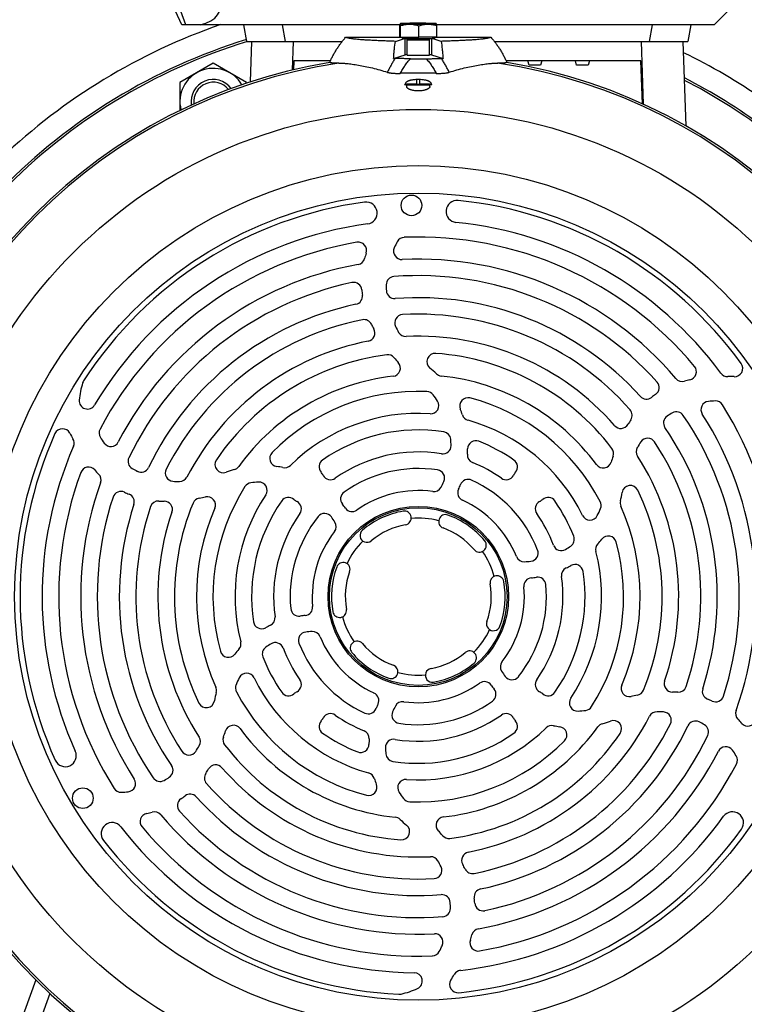
# Model space of a CAD drawing. Units: millimetres. Extents: x -3630 to 2676, y -1243 to 1634.
# Drawn here: x 2202 to 2463, y 68 to 423 of the extents above; entities that cross this region are included whole.
import ezdxf

# ---------------------------------------------------------------- set-up
doc = ezdxf.new("R2010")
doc.units = ezdxf.units.MM
doc.header["$LTSCALE"] = 19.36
doc.layers.get('0').update_dxf_attribs({"linetype": 'CONTINUOUS'})

msp = doc.modelspace()

# ---------------------------------------------------------------- linework, layer by layer
at = {"color": 7, "linetype": 'CONTINUOUS'}
for p, q in [((2260.64, 421.02), (2254.03, 435.2)), ((2452.31, 421.02), (2462.31, 431.02)), ((2339.16, 421.02), (2260.64, 421.02)), ((2283.99, 415.02), (2282.93, 421.02)), ((2339.14, 416.79), (2339.14, 420.91)), ((2339.27, 421.4), (2339.25, 421.39)), ((2339.39, 416.59), (2339.39, 420.71)), ((2346, 416.5), (2346, 420.62)), ((2452.31, 421.02), (2352.34, 421.02)), ((2352.38, 416.6), (2352.38, 420.72)), ((2443.93, 421.02), (2442.87, 415.02)), ((2283.99, 415.02), (2318.35, 415.02)), ((2285.73, 415.02), (2285.22, 400.43)), ((2319.58, 416.51), (2339.96, 416.51)), ((2337.52, 415.05), (2340.77, 416.02)), ((2339.39, 416.59), (2339.14, 416.79)), ((2339.39, 416.59), (2346, 416.5)), ((2339.96, 416.58), (2339.96, 416.1)), ((2341.76, 410.14), (2341.76, 415.7)), ((2352.38, 416.6), (2346, 416.5)), ((2349.76, 410.14), (2349.76, 415.7)), ((2354, 415.05), (2350.75, 416.02)), ((2351.56, 416.59), (2351.56, 416.1)), ((2351.56, 416.51), (2371.94, 416.51)), ((2373.17, 415.02), (2442.87, 415.02)), ((2442.2, 384.55), (2441.13, 415.02)), ((2300.93, 408.02), (2300.82, 404.81)), ((2314.11, 408.02), (2300.93, 408.02)), ((2336.86, 408.9), (2341.06, 410.15)), ((2337.37, 408.88), (2336.86, 408.9)), ((2342.92, 408.81), (2348.6, 408.81)), ((2350.46, 410.15), (2354.66, 408.9)), ((2354.66, 408.9), (2354.15, 408.88)), ((2425.93, 408.02), (2377.41, 408.02)), ((2385.68, 406.42), (2385.25, 408.02)), ((2390.25, 408.02), (2389.82, 406.42)), ((2402.8, 406.42), (2402.38, 408.02)), ((2407.38, 408.02), (2406.95, 406.42)), ((2426.47, 392.58), (2425.93, 408.02)), ((2271.9, 407.18), (2259.9, 400.26)), ((2283.9, 400.26), (2271.9, 407.18)), ((2389.82, 406.42), (2385.68, 406.42)), ((2406.95, 406.42), (2402.8, 406.42)), ((2259.9, 400.26), (2259.9, 390.15)), ((2283.9, 399.99), (2283.9, 400.26)), ((2341.18, 399.55), (2341.01, 399.52)), ((2341.61, 399.46), (2341.67, 399.52)), ((2341.61, 398.78), (2341.61, 399.46)), ((2345.29, 399.64), (2346.23, 399.64)), ((2349.85, 399.52), (2349.91, 399.46)), ((2349.91, 398.78), (2349.91, 399.46)), ((2350.34, 399.55), (2350.51, 399.52)), ((2213.1, 72.04), (2203.26, 45.02))]:
    msp.add_line(p, q, dxfattribs=at)
at = {"color": 9, "linetype": 'CONTINUOUS'}
for p, q in [((2262.01, 421.02), (2256.52, 436.11)), ((2296.72, 421.02), (2297.78, 415.02)), ((2429.09, 415.02), (2430.14, 421.02)), ((2300.74, 415.02), (2300.38, 404.71)), ((2341.06, 410.15), (2341.06, 416.01)), ((2350.46, 416.01), (2350.46, 410.15)), ((2426.92, 392.37), (2426.13, 415.02)), ((2345.29, 399.64), (2345.29, 401.27)), ((2346.23, 401.27), (2346.23, 399.64)), ((2341.61, 399.33), (2340.84, 399.33)), ((2341.01, 399.52), (2341.67, 399.52)), ((2341.18, 400.04), (2341.18, 399.55)), ((2349.85, 399.52), (2350.51, 399.52)), ((2350.68, 399.33), (2349.91, 399.33)), ((2350.34, 399.55), (2350.34, 400.04)), ((2207.97, 76.97), (2200.62, 56.76))]:
    msp.add_line(p, q, dxfattribs=at)
for radius in [175.5, 155.3, 145.4]:
    msp.add_circle((2345.76, 215.02), radius, dxfattribs=at)
at = {"color": 7, "linetype": 'CONTINUOUS'}
for centre, radius in [((2343.3, 355.96), 3.72), ((2345.76, 215.02), 32.51), ((2345.76, 215.02), 31.99), ((2224.93, 142.41), 3.72)]:
    msp.add_circle(centre, radius, dxfattribs=at)
for centre, radius, start, end in [((2309.76, 299.02), 291, 0, 72.7025), ((2345.76, 215.02), 210, 107.14, 135.5803), ((2345.76, 215.02), 209.24, 107.0856, 135.788), ((2349.62, 441.72), 25.73, 272.5246, 272.7997), ((2345.76, 215.02), 195.04, 99.415, 170.585), ((2271.9, 393.33), 12, 30.5453, 194.4532), ((2345.76, 215.02), 195.04, 9.415, 80.585), ((2271.9, 393.33), 8, 36.152, 188.8455), ((2345.76, 215.02), 188.63, 88.0294, 91.9706), ((2345.76, 215.02), 186.25, 89.8547, 90.1453), ((2345.76, 215.02), 210, 44.4197, 62.8468), ((2345.76, 215.02), 209.24, 44.212, 62.7299), ((2271.9, 393.33), 7, 38.4821, 186.5161), ((2385.58, 378.08), 49.53, 153.6863, 154.6003), ((2305.31, 377.78), 50.23, 25.4061, 26.3073), ((2345.76, 215.02), 143.43, 97.7453, 147.1965), ((2326.97, 353.2), 3.97, 277.7453, 97.7453), ((2359.72, 353.77), 3.97, 84.2547, 264.2547), ((2345.76, 215.02), 143.43, 35.8301, 84.2547), ((2345.76, 215.02), 135.49, 97.7453, 149.3659), ((2345.76, 215.02), 135.49, 36.4452, 84.2547), ((2340.81, 341.47), 2.98, 92.2393, 151.9128), ((2345.76, 215.02), 129.53, 39.8165, 92.2393), ((2345.76, 215.02), 129.53, 99.8165, 152.2393), ((2324.18, 339.72), 2.98, 341.764, 99.8165), ((2339.83, 339.44), 2.98, 156.1187, 272.7305), ((2367.96, 326.99), 33.75, 151.9128, 156.1187), ((2359.06, 328.23), 33.75, 161.764, 165.2266), ((2345.76, 215.02), 121.59, 100.269, 152.7305), ((2323.55, 337.59), 2.98, 280.269, 345.2266), ((2345.76, 215.02), 121.59, 40.269, 92.7305), ((2337.19, 327.35), 2.98, 94.361, 179.3272), ((2345.76, 215.02), 115.63, 41.9358, 94.361), ((2345.76, 215.02), 115.63, 101.9358, 154.361), ((2322.46, 325.24), 2.98, 4.6641, 101.9358), ((2367.96, 326.99), 33.75, 179.3272, 183.0302), ((2322.68, 323.26), 2.98, 282.0387, 7.7773), ((2359.06, 328.23), 33.75, 184.6641, 187.7773), ((2337.23, 325.36), 2.98, 183.0302, 274.4181), ((2345.76, 215.02), 107.69, 102.0387, 154.4181), ((2345.76, 215.02), 107.69, 42.0387, 94.4181), ((2340.24, 313.63), 2.98, 93.2015, 205.7395), ((2345.76, 215.02), 101.74, 41.42, 93.2015), ((2345.76, 215.02), 101.74, 101.42, 153.2015), ((2326.2, 311.82), 2.98, 26.5266, 101.42), ((2359.06, 328.23), 33.75, 206.5266, 209.7639), ((2367.96, 326.99), 33.75, 205.7395, 209.8138), ((2327.18, 309.99), 2.98, 281.0665, 29.7639), ((2341.26, 311.69), 2.98, 209.8138, 272.6628), ((2345.76, 215.02), 93.8, 41.0665, 92.6628), ((2345.76, 215.02), 93.8, 101.0665, 152.6628), ((2345.76, 215.02), 87.84, 97.4388, 145.8861), ((2334.77, 299.17), 2.98, 40.2974, 97.4388), ((2351.85, 299.66), 2.98, 85.8861, 230.9007), ((2345.76, 215.02), 87.84, 37.4388, 85.8861), ((2336.36, 297.36), 2.98, 276.5146, 42.2088), ((2389.7, 345.74), 69.04, 220.2974, 222.2088), ((2442.97, 296.05), 2.98, 281.764, 39.8165), ((2459.63, 297.23), 2.98, 267.1728, 35.8301), ((2345.76, 215.02), 79.9, 96.5146, 144.0521), ((2326.81, 268.85), 36.73, 46.0812, 50.9007), ((2354.35, 297.45), 2.98, 226.0812, 264.0521), ((2345.76, 215.02), 79.9, 36.5146, 84.0521), ((2457.14, 297.27), 2.98, 216.4452, 271.0527), ((2254.29, 283.01), 30.77, 163.0588, 174.7076), ((2227.71, 291.11), 2.98, 147.1965, 163.0588), ((2429.56, 290.31), 2.98, 304.6641, 41.9358), ((2440.81, 295.54), 2.98, 220.269, 285.2266), ((2450.45, 260.1), 33.75, 101.764, 105.2266), ((2457.82, 260.55), 33.75, 87.1728, 91.0527), ((2345.76, 215.02), 73.95, 87.5938, 135.415), ((2348.74, 285.92), 2.98, 37.8985, 87.5938), ((2326.81, 268.85), 30.77, 32.6794, 37.8985), ((2450.45, 260.1), 33.75, 124.6641, 127.7773), ((2226.62, 285.57), 2.98, 174.7076, 329.3659), ((2350.2, 283.86), 2.98, 266.3084, 32.6794), ((2363.63, 283.7), 2.98, 75.415, 201.96), ((2345.76, 215.02), 73.95, 27.5938, 75.415), ((2427.95, 289.13), 2.98, 222.0387, 307.7773), ((2450.55, 282.37), 2.98, 96.1187, 212.7305), ((2453.83, 251.78), 33.75, 91.9128, 96.1187), ((2452.8, 282.53), 2.98, 32.2393, 91.9128), ((2345.76, 215.02), 129.53, 339.8165, 32.2393), ((2345.76, 215.02), 66.01, 86.3084, 134.2614), ((2326.81, 268.85), 36.73, 18.4466, 21.96), ((2364.47, 281.42), 2.98, 198.4466, 254.2614), ((2419.82, 280.36), 2.98, 326.5266, 41.42), ((2453.83, 251.78), 33.75, 119.3272, 123.0302), ((2438.76, 278.6), 2.98, 34.361, 119.3272), ((2345.76, 215.02), 115.63, 341.9358, 34.361), ((2345.76, 215.02), 121.59, 340.269, 32.7305), ((2345.76, 215.02), 66.01, 26.3084, 74.2614), ((2418.72, 278.59), 2.98, 221.0665, 329.7639), ((2450.45, 260.1), 33.75, 146.5266, 149.7639), ((2437.06, 277.57), 2.98, 123.0302, 214.4181), ((2345.76, 215.02), 143.43, 155.8301, 204.2547), ((2217.62, 272.52), 2.98, 27.1728, 155.8301), ((2250.29, 289.3), 33.75, 207.1728, 211.0527), ((2233.77, 273.96), 2.98, 152.2393, 211.9128), ((2345.76, 215.02), 60.05, 81.2095, 125.0229), ((2354.48, 271.42), 2.98, 5.3014, 81.2095), ((2345.76, 215.02), 107.69, 342.0387, 34.4181), ((2218.83, 270.35), 2.98, 336.4452, 31.0527), ((2259.89, 290.23), 33.75, 211.9128, 216.1187), ((2235.04, 272.09), 2.98, 216.1187, 332.7305), ((2326.81, 268.85), 30.77, 1.1131, 5.3014), ((2366.51, 268.19), 2.98, 68.6845, 179.0389), ((2345.76, 215.02), 60.05, 54.9771, 68.6845), ((2453.83, 251.78), 33.75, 145.7395, 149.8138), ((2428.4, 269.1), 2.98, 33.2015, 145.7395), ((2345.76, 215.02), 101.74, 341.42, 33.2015), ((2345.76, 215.02), 135.49, 156.4452, 204.2547), ((2295.21, 264.84), 2.98, 135.415, 261.96), ((2345.76, 215.02), 52.11, 80.7703, 125.05), ((2354.6, 269.39), 2.98, 260.7703, 1.1131), ((2326.81, 268.85), 36.73, 356.0052, 359.0389), ((2366.42, 266.09), 2.98, 176.0052, 247.9786), ((2413.14, 266.61), 2.98, 340.2974, 37.4388), ((2427.23, 267.25), 2.98, 149.8138, 212.6628), ((2244.19, 263.76), 2.98, 154.361, 239.3272), ((2275.5, 262.61), 2.98, 145.8861, 290.9007), ((2313.01, 261.76), 2.98, 125.0229, 220.0115), ((2345.76, 215.02), 52.11, 54.95, 67.9786), ((2378.51, 261.76), 2.98, 319.9885, 54.9771), ((2412.37, 264.33), 2.98, 216.5146, 342.2088), ((2480.94, 242.33), 69.04, 160.2974, 162.2088), ((2345.76, 215.02), 93.8, 341.0665, 32.6628), ((2345.76, 215.02), 129.53, 159.8165, 212.2393), ((2226.98, 258.68), 2.98, 41.764, 159.8165), ((2254.37, 283.14), 33.75, 221.764, 225.2266), ((2228.51, 257.07), 2.98, 340.269, 45.2266), ((2259.89, 290.23), 33.75, 239.3272, 243.0302), ((2245.94, 262.81), 2.98, 243.0302, 334.4181), ((2257.61, 259.55), 2.98, 153.2015, 265.7395), ((2289.66, 225.52), 36.73, 106.0812, 110.9007), ((2278.66, 263.67), 2.98, 286.0812, 324.0521), ((2289.66, 225.52), 36.73, 78.4466, 81.96), ((2297.61, 264.42), 2.98, 258.4466, 314.2614), ((2305.4, 255.37), 6.95, 28.5321, 40.0115), ((2345.76, 215.02), 46.15, 81.3337, 125.3933), ((2352.27, 257.7), 2.98, 336.3455, 81.3337), ((2386.12, 255.37), 6.95, 139.9885, 151.4679), ((2345.76, 215.02), 121.59, 160.269, 212.7305), ((2259.89, 290.23), 33.75, 265.7395, 269.8138), ((2259.79, 259.46), 2.98, 269.8138, 332.6628), ((2285.84, 253.05), 2.98, 97.8985, 147.5938), ((2289.66, 225.52), 30.77, 92.6794, 97.8985), ((2288.36, 253.29), 2.98, 326.3084, 92.6794), ((2314.12, 260.12), 2.98, 208.5321, 305.05), ((2326.81, 268.85), 30.77, 332.052, 336.3455), ((2363.74, 254.27), 2.98, 65.3933, 158.4572), ((2345.76, 215.02), 46.15, 21.3337, 65.3933), ((2377.4, 260.12), 2.98, 234.95, 331.4679), ((2238.66, 249.95), 2.98, 64.6641, 161.9358), ((2254.37, 283.14), 33.75, 244.6641, 247.7773), ((2240.48, 249.15), 2.98, 342.0387, 67.7773), ((2345.76, 215.02), 73.95, 147.5938, 195.415), ((2320.75, 250.22), 2.98, 125.3933, 218.4572), ((2345.76, 215.02), 38.21, 82.187, 125.3147), ((2351.36, 255.83), 2.98, 262.187, 332.052), ((2362.96, 252.45), 2.98, 155.5909, 245.3147), ((2326.81, 268.85), 36.73, 335.5909, 338.4572), ((2382.91, 258.35), 36.73, 346.0812, 350.9007), ((2422.11, 252.07), 2.98, 25.8861, 170.9007), ((2345.76, 215.02), 87.84, 337.4388, 25.8861), ((2345.76, 215.02), 115.63, 161.9358, 214.361), ((2252.15, 246.49), 2.98, 86.5266, 161.42), ((2254.37, 283.14), 33.75, 266.5266, 269.7639), ((2254.22, 246.42), 2.98, 341.0665, 89.7639), ((2345.76, 215.02), 87.84, 157.4388, 205.8861), ((2267.39, 247.58), 2.98, 100.2974, 157.4388), ((2254.52, 318.43), 69.04, 280.2974, 282.2088), ((2269.75, 248.05), 2.98, 336.5146, 102.2088), ((2345.76, 215.02), 66.01, 146.3084, 194.2614), ((2345.76, 215.02), 60.05, 144.9771, 188.6845), ((2299.02, 247.77), 2.98, 49.9885, 144.9771), ((2305.4, 255.37), 6.95, 229.9885, 241.4679), ((2300.66, 246.65), 2.98, 324.95, 61.4679), ((2289.66, 225.52), 36.73, 35.5909, 38.4572), ((2345.76, 215.02), 38.21, 22.187, 65.3147), ((2390.86, 246.65), 2.98, 118.5321, 215.05), ((2386.12, 255.37), 6.95, 298.5321, 310.0115), ((2392.5, 247.77), 2.98, 35.0229, 130.0115), ((2345.76, 215.02), 60.05, 21.2095, 35.0229), ((2408.66, 247.89), 2.98, 337.8985, 27.5938), ((2421.44, 248.8), 2.98, 166.0812, 204.0521), ((2345.76, 215.02), 107.69, 162.0387, 214.4181), ((2345.76, 215.02), 101.74, 161.42, 213.2015), ((2345.76, 215.02), 93.8, 161.0665, 212.6628), ((2345.76, 215.02), 79.9, 156.5146, 204.0521), ((2345.76, 215.02), 52.11, 144.95, 187.9786), ((2312.05, 241.99), 2.98, 36.3455, 141.3337), ((2321.95, 248.63), 2.98, 215.5909, 305.3147), ((2345.76, 215.02), 31.27, 100.0547, 130.0546), ((2340.73, 243.36), 2.48, 280.0547, 100.0547), ((2345.76, 215.02), 52.11, 20.7703, 35.05), ((2382.91, 258.35), 30.77, 332.6794, 337.8985), ((2345.76, 215.02), 79.9, 336.5146, 24.0521), ((2345.76, 215.02), 46.15, 141.3337, 185.3933), ((2289.66, 225.52), 30.77, 32.052, 36.3455), ((2313.22, 240.27), 2.98, 322.187, 32.052), ((2345.76, 215.02), 28.29, 74.9378, 95.1715), ((2355.58, 242.08), 2.48, 70.0546, 250.0546), ((2345.76, 215.02), 31.27, 40.0547, 70.0546), ((2407.6, 245.59), 2.98, 206.3084, 332.6794), ((2345.76, 215.02), 38.21, 142.187, 185.3147), ((2327.24, 237.05), 2.48, 130.0546, 310.0546), ((2345.76, 215.02), 26.3, 100.0547, 130.0546), ((2345.76, 215.02), 26.3, 40.0547, 70.0546), ((2345.76, 215.02), 28.29, 134.9378, 155.1715), ((2367.79, 233.54), 2.48, 220.0547, 40.0547), ((2398.97, 235.67), 2.98, 305.3014, 21.2095), ((2345.76, 215.02), 73.95, 327.5938, 15.415), ((2382.91, 258.35), 36.73, 318.4466, 321.96), ((2414.18, 233.88), 2.98, 15.415, 141.96), ((2345.76, 215.02), 28.29, 14.9378, 35.1715), ((2385.98, 230.73), 2.98, 276.3455, 21.3337), ((2397.27, 234.55), 2.98, 200.7703, 301.1131), ((2382.91, 258.35), 30.77, 301.1131, 305.3014), ((2345.76, 215.02), 66.01, 326.3084, 14.2614), ((2412.62, 232.01), 2.98, 138.4466, 194.2614), ((2318.7, 224.84), 2.48, 340.0547, 160.0547), ((2383.9, 230.57), 2.98, 202.187, 272.052), ((2382.91, 258.35), 30.77, 272.052, 276.3455), ((2345.76, 215.02), 31.27, 160.0547, 190.0546), ((2345.76, 215.02), 26.3, 160.0547, 190.0546), ((2345.76, 215.02), 60.05, 324.9771, 8.6845), ((2400.31, 222.66), 2.98, 116.0052, 187.9786), ((2382.91, 258.35), 36.73, 296.0052, 299.0389), ((2402.18, 223.64), 2.98, 8.6845, 119.0389), ((2374.1, 220.04), 2.48, 10.0546, 190.0546), ((2345.76, 215.02), 31.27, 340.0547, 10.0546), ((2386.77, 218.83), 2.98, 95.5909, 185.3147), ((2382.91, 258.35), 36.73, 275.5909, 278.4572), ((2388.75, 219.08), 2.98, 5.3933, 98.4572), ((2345.76, 215.02), 52.11, 324.95, 7.9786), ((2345.76, 215.02), 26.3, 340.0547, 10.0546), ((2345.76, 215.02), 38.21, 322.187, 5.3147), ((2345.76, 215.02), 46.15, 321.3337, 5.3933), ((2302.77, 210.96), 2.98, 185.3933, 278.4572), ((2304.74, 211.2), 2.98, 275.5909, 5.3147), ((2317.42, 209.99), 2.48, 190.0546, 10.0546), ((2289.34, 206.4), 2.98, 188.6845, 299.0389), ((2291.21, 207.37), 2.98, 296.0052, 7.9786), ((2308.61, 171.69), 36.73, 95.5909, 98.4572), ((2345.76, 215.02), 28.29, 194.9378, 215.1715), ((2372.82, 205.2), 2.48, 160.0547, 340.0547), ((2308.61, 171.69), 36.73, 116.0052, 119.0389), ((2305.54, 199.31), 2.98, 96.3455, 201.3337), ((2308.61, 171.69), 30.77, 92.052, 96.3455), ((2307.62, 199.46), 2.98, 22.187, 92.052), ((2345.76, 215.02), 28.29, 314.9378, 335.1715), ((2278.9, 198.02), 2.98, 318.4466, 14.2614), ((2345.76, 215.02), 38.21, 202.187, 245.3147), ((2323.73, 196.49), 2.48, 40.0547, 220.0547), ((2277.34, 196.15), 2.98, 195.415, 321.96), ((2308.61, 171.69), 36.73, 138.4466, 141.96), ((2292.55, 194.37), 2.98, 125.3014, 201.2095), ((2308.61, 171.69), 30.77, 121.1131, 125.3014), ((2294.25, 195.48), 2.98, 20.7703, 121.1131), ((2345.76, 215.02), 52.11, 200.7703, 215.05), ((2345.76, 215.02), 46.15, 201.3337, 245.3933), ((2345.76, 215.02), 26.3, 220.0547, 250.0546), ((2364.28, 192.99), 2.48, 310.0546, 130.0546), ((2345.76, 215.02), 60.05, 201.2095, 215.0229), ((2345.76, 215.02), 31.27, 220.0547, 250.0546), ((2345.76, 215.02), 26.3, 280.0547, 310.0546), ((2378.3, 189.76), 2.98, 142.187, 212.052), ((2335.94, 187.96), 2.48, 250.0546, 70.0546), ((2350.79, 186.68), 2.48, 100.0547, 280.0547), ((2345.76, 215.02), 31.27, 280.0547, 310.0546), ((2401.86, 204.51), 30.77, 212.052, 216.3455), ((2308.61, 171.69), 30.77, 152.6794, 157.8985), ((2283.92, 184.44), 2.98, 26.3084, 152.6794), ((2345.76, 215.02), 66.01, 206.3084, 254.2614), ((2300.66, 183.38), 2.98, 298.5321, 35.05), ((2345.76, 215.02), 28.29, 254.9378, 275.1715), ((2379.47, 188.04), 2.98, 216.3455, 321.3337), ((2390.86, 183.38), 2.98, 144.95, 241.4679), ((2437.3, 183.62), 2.98, 161.0665, 269.7639), ((2345.76, 215.02), 195.04, 189.415, 260.8482), ((2270.08, 181.24), 2.98, 346.0812, 24.0521), ((2282.86, 182.15), 2.98, 157.8985, 207.5938), ((2345.76, 215.02), 38.21, 262.187, 305.3147), ((2369.57, 181.41), 2.98, 35.5909, 125.3147), ((2401.86, 204.51), 36.73, 215.5909, 218.4572), ((2370.77, 179.82), 2.98, 305.3933, 38.4572), ((2345.76, 215.02), 195.04, 279.1518, 350.585), ((2421.77, 181.99), 2.98, 156.5146, 282.2088), ((2424.13, 182.46), 2.98, 280.2974, 337.4388), ((2439.37, 183.55), 2.98, 266.5266, 341.42), ((2451.04, 180.89), 2.98, 162.0387, 247.7773), ((2269.41, 177.97), 2.98, 205.8861, 350.9007), ((2308.61, 171.69), 36.73, 166.0812, 170.9007), ((2345.76, 215.02), 73.95, 207.5938, 255.415), ((2299.02, 182.26), 2.98, 215.0229, 310.0115), ((2305.4, 174.66), 6.95, 118.5321, 130.0115), ((2328.56, 177.59), 2.98, 335.5909, 65.3147), ((2345.76, 215.02), 46.15, 261.3337, 305.3933), ((2386.12, 174.66), 6.95, 49.9885, 61.4679), ((2392.5, 182.26), 2.98, 229.9885, 324.9771), ((2403.16, 176.75), 2.98, 146.3084, 272.6794), ((2437, 111.6), 69.04, 100.2974, 102.2088), ((2437.15, 146.89), 33.75, 86.5266, 89.7639), ((2437.15, 146.89), 33.75, 64.6641, 67.7773), ((2452.86, 180.09), 2.98, 244.6641, 341.9358), ((2327.78, 175.76), 2.98, 245.3933, 338.4572), ((2364.71, 161.18), 36.73, 155.5909, 158.4572), ((2364.71, 161.18), 30.77, 152.052, 156.3455), ((2340.16, 174.21), 2.98, 82.187, 152.052), ((2401.86, 204.51), 30.77, 272.6794, 277.8985), ((2405.68, 176.98), 2.98, 277.8985, 327.5938), ((2463.01, 172.96), 2.98, 160.269, 225.2266), ((2305.4, 174.66), 6.95, 319.9885, 331.4679), ((2314.12, 169.92), 2.98, 54.95, 151.4679), ((2345.76, 215.02), 52.11, 234.95, 247.9786), ((2339.25, 172.33), 2.98, 156.3455, 261.3337), ((2345.76, 215.02), 52.11, 260.7703, 305.05), ((2345.76, 215.02), 93.8, 281.0665, 332.6628), ((2377.4, 169.92), 2.98, 28.5321, 125.05), ((2386.12, 174.66), 6.95, 208.5321, 220.0115), ((2416.02, 167.42), 2.98, 325.8861, 110.9007), ((2431.73, 170.58), 2.98, 89.8138, 152.6628), ((2431.63, 139.81), 33.75, 85.7395, 89.8138), ((2433.91, 170.49), 2.98, 333.2015, 85.7395), ((2437.15, 146.89), 33.75, 41.764, 45.2266), ((2464.54, 171.35), 2.98, 221.764, 339.8165), ((2279.15, 165.7), 2.98, 36.5146, 162.2088), ((2345.76, 215.02), 79.9, 216.5146, 264.0521), ((2313.01, 168.28), 2.98, 139.9885, 234.9771), ((2345.76, 215.02), 66.01, 266.3084, 314.2614), ((2345.76, 215.02), 79.9, 276.5146, 324.0521), ((2345.76, 215.02), 101.74, 281.42, 333.2015), ((2345.76, 215.02), 107.69, 282.0387, 334.4181), ((2378.51, 168.28), 2.98, 305.0229, 40.0115), ((2393.91, 165.61), 2.98, 78.4466, 134.2614), ((2401.86, 204.51), 36.73, 258.4466, 261.96), ((2396.3, 165.2), 2.98, 315.415, 81.96), ((2412.86, 166.36), 2.98, 106.0812, 144.0521), ((2401.86, 204.51), 36.73, 286.0812, 290.9007), ((2445.58, 167.23), 2.98, 63.0302, 154.4181), ((2431.63, 139.81), 33.75, 59.3272, 63.0302), ((2447.32, 166.27), 2.98, 334.361, 59.3272), ((2264.29, 162.79), 2.98, 329.8138, 32.6628), ((2278.38, 163.43), 2.98, 160.2974, 217.4388), ((2210.58, 187.71), 69.04, 340.2974, 342.2088), ((2345.76, 215.02), 60.05, 234.9771, 248.6845), ((2325.1, 163.95), 2.98, 356.0052, 67.9786), ((2364.71, 161.18), 36.73, 176.0052, 179.0389), ((2336.92, 160.64), 2.98, 80.7703, 181.1131), ((2345.76, 215.02), 60.05, 261.2095, 305.0229), ((2345.76, 215.02), 87.84, 277.4388, 325.8861), ((2345.76, 215.02), 115.63, 281.9358, 334.361), ((2237.69, 178.26), 33.75, 325.7395, 329.8138), ((2345.76, 215.02), 87.84, 217.4388, 265.8861), ((2325.01, 161.85), 2.98, 248.6845, 359.0389), ((2364.71, 161.18), 30.77, 181.1131, 185.3014), ((2345.76, 215.02), 73.95, 267.5938, 315.415), ((2456.48, 157.94), 2.98, 36.1187, 152.7305), ((2431.63, 139.81), 33.75, 31.9128, 36.1187), ((2218.61, 157.73), 3.97, 204.2547, 24.2547), ((2263.12, 160.94), 2.98, 213.2015, 325.7395), ((2337.04, 158.62), 2.98, 185.3014, 261.2095), ((2345.76, 215.02), 121.59, 280.269, 332.7305), ((2457.75, 156.07), 2.98, 332.2393, 31.9128), ((2254.46, 152.46), 2.98, 303.0302, 34.4181), ((2241.07, 169.94), 33.75, 326.5266, 329.7639), ((2272.8, 151.44), 2.98, 41.0665, 149.7639), ((2345.76, 215.02), 93.8, 221.0665, 272.6628), ((2345.76, 215.02), 129.53, 279.8165, 332.2393), ((2240.97, 147.67), 2.98, 276.1187, 32.7305), ((2252.76, 151.43), 2.98, 214.361, 299.3272), ((2237.69, 178.26), 33.75, 299.3272, 303.0302), ((2271.7, 149.68), 2.98, 146.5266, 221.42), ((2327.05, 148.62), 2.98, 18.4466, 74.2614), ((2364.71, 161.18), 36.73, 198.4466, 201.96), ((2341.32, 146.18), 2.98, 86.3084, 212.6794), ((2238.72, 147.51), 2.98, 212.2393, 271.9128), ((2345.76, 215.02), 101.74, 221.42, 273.2015), ((2327.89, 146.34), 2.98, 255.415, 21.96), ((2237.69, 178.26), 33.75, 271.9128, 276.1187), ((2261.95, 139.73), 2.98, 124.6641, 221.9358), ((2241.07, 169.94), 33.75, 304.6641, 307.7773), ((2263.56, 140.91), 2.98, 42.0387, 127.7773), ((2345.76, 215.02), 107.69, 222.0387, 274.4181), ((2364.71, 161.18), 30.77, 212.6794, 217.8985), ((2342.78, 144.11), 2.98, 217.8985, 267.5938), ((2248.55, 133.98), 2.98, 101.764, 219.8165), ((2241.07, 169.94), 33.75, 281.764, 285.2266), ((2250.71, 134.5), 2.98, 40.269, 105.2266), ((2345.76, 215.02), 121.59, 220.269, 272.7305), ((2345.76, 215.02), 115.63, 221.9358, 274.361), ((2337.17, 132.58), 2.98, 46.0812, 84.0521), ((2355.16, 132.67), 2.98, 96.5146, 222.2088), ((2345.76, 215.02), 135.49, 276.4452, 324.2547), ((2458.95, 133.55), 3.97, 324.2547, 144.2547), ((2235.49, 129.65), 3.97, 37.7453, 217.7453), ((2345.76, 215.02), 135.49, 217.7453, 269.3659), ((2345.76, 215.02), 129.53, 219.8165, 272.2393), ((2364.71, 161.18), 36.73, 226.0812, 230.9007), ((2339.67, 130.37), 2.98, 265.8861, 50.9007), ((2301.82, 84.29), 69.04, 40.2974, 42.2088), ((2356.75, 130.87), 2.98, 220.2974, 277.4388), ((2345.76, 215.02), 143.43, 275.8301, 324.2547), ((2345.76, 215.02), 143.43, 217.7453, 267.1965), ((2350.26, 118.35), 2.98, 29.8138, 92.6628), ((2364.34, 120.04), 2.98, 101.0665, 209.7639), ((2351.28, 116.41), 2.98, 273.2015, 25.7395), ((2323.56, 103.05), 33.75, 25.7395, 29.8138), ((2332.46, 101.81), 33.75, 26.5266, 29.7639), ((2365.31, 118.21), 2.98, 206.5266, 281.42), ((2354.29, 104.68), 2.98, 3.0302, 94.4181), ((2368.84, 106.78), 2.98, 102.0387, 187.7773), ((2323.56, 103.05), 33.75, 359.3272, 3.0302), ((2332.46, 101.81), 33.75, 4.6641, 7.7773), ((2369.06, 104.8), 2.98, 184.6641, 281.9358), ((2354.33, 102.69), 2.98, 274.361, 359.3272), ((2351.69, 90.59), 2.98, 336.1187, 92.7305), ((2332.46, 101.81), 33.75, 341.764, 345.2266), ((2367.97, 92.45), 2.98, 100.269, 165.2266), ((2323.56, 103.05), 33.75, 331.9128, 336.1187), ((2367.34, 90.32), 2.98, 161.764, 279.8165), ((2350.7, 88.56), 2.98, 272.2393, 331.9128), ((2344.23, 76.56), 2.98, 294.7076, 89.3659), ((2329.17, 95.2), 33.75, 327.1728, 331.0527), ((2361.3, 77.43), 2.98, 96.4452, 151.0527), ((2360.03, 75.3), 2.98, 147.1728, 275.8301), ((2338.89, 74.74), 2.98, 267.1965, 283.0588), ((2332.61, 101.81), 30.77, 283.0588, 294.7076)]:
    msp.add_arc(centre, radius, start, end, dxfattribs=at)
at = {"color": 9, "linetype": 'CONTINUOUS'}
for centre, radius, start, end in [((2309.76, 299.02), 249, 107.2975, 180), ((2309.76, 299.02), 249, 0, 52.219), ((2345.76, 215.02), 218, 109.0472, 133.5367), ((2345.76, 215.02), 218, 46.4648, 64.0101), ((2345.76, 215.02), 194.31, 98.4599, 171.5401), ((2345.76, 215.02), 194.31, 8.4599, 81.5401), ((2345.76, 215.02), 194.31, 188.4599, 260.3923), ((2345.76, 215.02), 194.31, 279.6077, 351.5401)]:
    msp.add_arc(centre, radius, start, end, dxfattribs=at)
at = {"color": 2, "linetype": 'CONTINUOUS'}
for start, end in [(38.4694, 38.4821), (186.5161, 186.5309)]:
    msp.add_arc((2271.9, 393.33), 7, start, end, dxfattribs=at)
at = {"color": 7, "linetype": 'CONTINUOUS'}
for centre, major_axis, ratio, start_param, end_param in [((2260.01, 428.86), (14.35, -2.18), 0.558824, -0.967552, 0.419905), ((2345.29, 399.53), (4.17, 0), 0.026186, 1.570796, 2.96706), ((2346.23, 399.53), (4.17, 0), 0.026186, 0.174533, 1.570796)]:
    msp.add_ellipse(centre, major_axis=major_axis, ratio=ratio, start_param=start_param, end_param=end_param, dxfattribs=at)
for points, knots in [([(2339.14, 420.91), (2339.15, 420.94), (2339.15, 421), (2339.17, 421.09), (2339.18, 421.17), (2339.19, 421.24), (2339.2, 421.3), (2339.22, 421.34), (2339.23, 421.36), (2339.23, 421.37), (2339.24, 421.38), (2339.24, 421.39), (2339.25, 421.39)], [0, 0, 0, 0, 0.201229, 0.383962, 0.546374, 0.686626, 0.80299, 0.894052, 0.929859, 0.959202, 0.982339, 1, 1, 1, 1]), ([(2339.25, 421.39), (2339.25, 421.39), (2339.25, 421.39), (2339.26, 421.39), (2339.26, 421.39)], [0, 0, 0, 0, 0.50863, 1, 1, 1, 1]), ([(2339.27, 421.4), (2339.26, 421.4), (2339.26, 421.4), (2339.26, 421.4), (2339.26, 421.39), (2339.26, 421.39), (2339.26, 421.39), (2339.26, 421.39)], [0, 0, 0, 0, 0.32385, 0.549232, 0.645302, 0.745775, 1, 1, 1, 1]), ([(2339.26, 421.39), (2339.27, 421.39), (2339.27, 421.38), (2339.28, 421.36), (2339.29, 421.35), (2339.3, 421.31), (2339.31, 421.26), (2339.33, 421.18), (2339.34, 421.08), (2339.36, 420.97), (2339.37, 420.84), (2339.38, 420.76), (2339.39, 420.71)], [0, 0, 0, 0, 0.01685, 0.039624, 0.06884, 0.104671, 0.196123, 0.313098, 0.453968, 0.616782, 0.799477, 1, 1, 1, 1]), ([(2339.26, 421.39), (2339.26, 421.39), (2339.27, 421.38), (2339.28, 421.38), (2339.29, 421.38), (2339.32, 421.37), (2339.35, 421.36), (2339.39, 421.36), (2339.45, 421.35), (2339.55, 421.34), (2339.68, 421.33), (2339.85, 421.32), (2340.03, 421.31), (2340.25, 421.3), (2340.48, 421.29), (2340.74, 421.28), (2341.02, 421.28), (2341.43, 421.27), (2341.99, 421.25), (2342.45, 421.25), (2342.69, 421.24)], [0, 0, 0, 0, 0.001496, 0.003437, 0.008733, 0.015972, 0.025178, 0.036355, 0.0495, 0.081649, 0.121512, 0.168929, 0.223704, 0.285606, 0.354373, 0.429713, 0.511305, 0.5988, 0.789984, 1, 1, 1, 1]), ([(2340.03, 421.47), (2339.97, 421.47), (2339.87, 421.47), (2339.73, 421.46), (2339.6, 421.45), (2339.5, 421.44), (2339.42, 421.43), (2339.37, 421.42), (2339.34, 421.42), (2339.32, 421.42), (2339.29, 421.41), (2339.28, 421.41), (2339.27, 421.4), (2339.27, 421.4)], [0, 0, 0, 0, 0.211392, 0.398976, 0.562185, 0.700538, 0.813647, 0.860646, 0.901243, 0.935433, 0.963231, 0.984699, 1, 1, 1, 1]), ([(2339.39, 420.71), (2339.65, 420.79), (2340.19, 420.95), (2341.02, 421.12), (2341.85, 421.23), (2342.41, 421.25), (2342.69, 421.24)], [0, 0, 0, 0, 0.250857, 0.500986, 0.750576, 1, 1, 1, 1]), ([(2342.33, 421.54), (2342.1, 421.53), (2341.66, 421.53), (2341.04, 421.51), (2340.51, 421.49), (2340.18, 421.48), (2340.03, 421.47)], [0, 0, 0, 0, 0.300382, 0.570144, 0.804682, 1, 1, 1, 1]), ([(2348.82, 421.54), (2348.3, 421.55), (2347.2, 421.56), (2345.55, 421.57), (2343.92, 421.56), (2342.84, 421.55), (2342.33, 421.54)], [0, 0, 0, 0, 0.244435, 0.504355, 0.76206, 1, 1, 1, 1]), ([(2342.69, 421.24), (2343.22, 421.24), (2344.32, 421.23), (2345.97, 421.22), (2347.6, 421.23), (2348.68, 421.24), (2349.19, 421.25)], [0, 0, 0, 0, 0.244435, 0.504355, 0.76206, 1, 1, 1, 1]), ([(2342.69, 421.24), (2342.97, 421.24), (2343.54, 421.2), (2344.37, 421.07), (2345.19, 420.88), (2345.74, 420.71), (2346, 420.62)], [0, 0, 0, 0, 0.248589, 0.497965, 0.748412, 1, 1, 1, 1]), ([(2346, 420.62), (2346.26, 420.71), (2346.78, 420.88), (2347.58, 421.08), (2348.38, 421.21), (2348.92, 421.24), (2349.19, 421.25)], [0, 0, 0, 0, 0.252077, 0.502653, 0.751834, 1, 1, 1, 1]), ([(2352.26, 421.4), (2352.25, 421.4), (2352.25, 421.4), (2352.24, 421.41), (2352.23, 421.41), (2352.2, 421.42), (2352.17, 421.42), (2352.13, 421.43), (2352.07, 421.43), (2351.97, 421.44), (2351.83, 421.45), (2351.67, 421.46), (2351.48, 421.47), (2351.27, 421.48), (2351.04, 421.49), (2350.78, 421.5), (2350.5, 421.51), (2350.09, 421.52), (2349.53, 421.53), (2349.07, 421.54), (2348.82, 421.54)], [0, 0, 0, 0, 0.001496, 0.003437, 0.008733, 0.015972, 0.025178, 0.036355, 0.0495, 0.081649, 0.121512, 0.168929, 0.223704, 0.285606, 0.354373, 0.429713, 0.511305, 0.5988, 0.789984, 1, 1, 1, 1]), ([(2349.19, 421.25), (2349.42, 421.25), (2349.76, 421.26), (2350.2, 421.27), (2350.5, 421.28), (2350.78, 421.28), (2351.03, 421.29), (2351.27, 421.3), (2351.48, 421.31), (2351.67, 421.32), (2351.81, 421.33), (2351.91, 421.34), (2351.98, 421.34), (2352.04, 421.35), (2352.09, 421.35), (2352.13, 421.36), (2352.17, 421.36), (2352.2, 421.37), (2352.22, 421.37), (2352.23, 421.38), (2352.24, 421.38), (2352.25, 421.38), (2352.25, 421.38), (2352.26, 421.39), (2352.26, 421.39), (2352.26, 421.39), (2352.26, 421.4), (2352.26, 421.4), (2352.26, 421.4)], [0, 0, 0, 0, 0.224079, 0.327778, 0.425317, 0.51628, 0.600278, 0.676954, 0.745982, 0.807069, 0.859959, 0.88326, 0.904433, 0.923457, 0.940313, 0.954988, 0.96747, 0.977756, 0.982076, 0.985851, 0.989084, 0.991781, 0.993956, 0.995636, 0.996877, 0.997825, 0.998768, 1, 1, 1, 1]), ([(2349.19, 421.25), (2349.46, 421.25), (2350, 421.23), (2350.8, 421.13), (2351.6, 420.96), (2352.12, 420.8), (2352.38, 420.72)], [0, 0, 0, 0, 0.249169, 0.498602, 0.748798, 1, 1, 1, 1]), ([(2352.38, 420.72), (2352.37, 420.77), (2352.36, 420.85), (2352.35, 420.98), (2352.33, 421.09), (2352.32, 421.19), (2352.3, 421.27), (2352.29, 421.32), (2352.28, 421.36), (2352.27, 421.38), (2352.27, 421.39), (2352.26, 421.4), (2352.26, 421.4)], [0, 0, 0, 0, 0.200523, 0.383218, 0.546032, 0.686902, 0.803877, 0.895329, 0.93116, 0.960376, 0.98315, 1, 1, 1, 1]), ([(2313.85, 407.43), (2313.94, 407.64), (2314.12, 408.05), (2314.41, 408.66), (2314.7, 409.27), (2315.12, 410.06), (2315.66, 411.05), (2316.35, 412.2), (2317.09, 413.32), (2317.75, 414.24), (2318.29, 414.95), (2318.71, 415.48), (2319.14, 416), (2319.43, 416.34), (2319.58, 416.51)], [0, 0, 0, 0, 0.062501, 0.125003, 0.187504, 0.250006, 0.375003, 0.5, 0.624997, 0.749994, 0.812496, 0.874997, 0.937499, 1, 1, 1, 1]), ([(2337.52, 415.05), (2336.81, 415.07), (2335.39, 415.13), (2333.32, 415.21), (2331.34, 415.29), (2329.5, 415.37), (2327.81, 415.46), (2326.31, 415.55), (2325.02, 415.64), (2323.91, 415.73), (2323.1, 415.81), (2322.53, 415.88), (2322.06, 415.94), (2321.54, 416.02), (2321, 416.11), (2320.56, 416.21), (2320.24, 416.29), (2320.02, 416.36), (2319.87, 416.41), (2319.72, 416.46), (2319.63, 416.5), (2319.58, 416.51)], [0, 0, 0, 0, 0.119433, 0.235015, 0.34513, 0.448078, 0.542128, 0.625595, 0.697436, 0.758548, 0.810197, 0.832843, 0.853556, 0.889711, 0.919681, 0.944476, 0.965141, 0.974311, 0.98297, 0.991393, 1, 1, 1, 1]), ([(2336.86, 408.9), (2336.91, 409.49), (2337, 410.62), (2337.2, 412.67), (2337.39, 414.13), (2337.52, 415.05)], [0, 0, 0, 0, 0.288134, 0.551409, 1, 1, 1, 1]), ([(2340.77, 416.02), (2340.71, 416.02), (2340.59, 416.03), (2340.43, 416.04), (2340.29, 416.04), (2340.17, 416.05), (2340.08, 416.06), (2340.03, 416.07), (2339.99, 416.08), (2339.98, 416.08), (2339.97, 416.08), (2339.97, 416.09), (2339.96, 416.09), (2339.96, 416.09), (2339.96, 416.1)], [0, 0, 0, 0, 0.22811, 0.427995, 0.598785, 0.739748, 0.850315, 0.930115, 0.958463, 0.969773, 0.979202, 0.986793, 0.992635, 1, 1, 1, 1]), ([(2341.63, 415.99), (2341.47, 415.99), (2341.19, 416), (2340.9, 416.01), (2340.77, 416.02)], [0, 0, 0, 0, 0.539558, 1, 1, 1, 1]), ([(2341.63, 415.99), (2341.65, 415.97), (2341.69, 415.93), (2341.73, 415.86), (2341.75, 415.78), (2341.76, 415.72), (2341.76, 415.7)], [0, 0, 0, 0, 0.236404, 0.486385, 0.742115, 1, 1, 1, 1]), ([(2349.89, 415.99), (2349.6, 415.98), (2348.96, 415.97), (2347.97, 415.95), (2346.89, 415.95), (2345.76, 415.94), (2344.63, 415.95), (2343.55, 415.95), (2342.55, 415.97), (2341.92, 415.98), (2341.63, 415.99)], [0, 0, 0, 0, 0.10683, 0.229025, 0.361812, 0.5, 0.638188, 0.770975, 0.89317, 1, 1, 1, 1]), ([(2349.76, 415.7), (2349.76, 415.72), (2349.77, 415.78), (2349.79, 415.86), (2349.83, 415.93), (2349.87, 415.97), (2349.89, 415.99)], [0, 0, 0, 0, 0.257868, 0.513592, 0.763578, 1, 1, 1, 1]), ([(2350.75, 416.02), (2350.62, 416.01), (2350.33, 416), (2350.04, 415.99), (2349.89, 415.99)], [0, 0, 0, 0, 0.460442, 1, 1, 1, 1]), ([(2351.56, 416.1), (2351.56, 416.09), (2351.56, 416.09), (2351.55, 416.09), (2351.55, 416.08), (2351.53, 416.08), (2351.51, 416.08), (2351.49, 416.07), (2351.46, 416.07), (2351.42, 416.06), (2351.37, 416.06), (2351.28, 416.05), (2351.16, 416.04), (2351.03, 416.03), (2350.93, 416.03), (2350.87, 416.02)], [0, 0, 0, 0, 0.007791, 0.013752, 0.021419, 0.042213, 0.070544, 0.106519, 0.150167, 0.201481, 0.260436, 0.401082, 0.57165, 0.771532, 1, 1, 1, 1]), ([(2371.94, 416.51), (2371.89, 416.5), (2371.8, 416.46), (2371.65, 416.41), (2371.5, 416.36), (2371.28, 416.29), (2370.96, 416.21), (2370.52, 416.11), (2369.98, 416.02), (2369.46, 415.94), (2368.99, 415.88), (2368.42, 415.81), (2367.61, 415.73), (2366.5, 415.64), (2365.2, 415.55), (2363.71, 415.46), (2362.02, 415.37), (2360.18, 415.29), (2358.2, 415.21), (2356.13, 415.13), (2354.71, 415.07), (2354, 415.05)], [0, 0, 0, 0, 0.008607, 0.01703, 0.025689, 0.034859, 0.055524, 0.080319, 0.110289, 0.146444, 0.167157, 0.189803, 0.241452, 0.302564, 0.374405, 0.457872, 0.551922, 0.65487, 0.764985, 0.880567, 1, 1, 1, 1]), ([(2354, 415.05), (2354.13, 414.13), (2354.32, 412.67), (2354.52, 410.62), (2354.61, 409.49), (2354.66, 408.9)], [0, 0, 0, 0, 0.44859, 0.711903, 1, 1, 1, 1]), ([(2371.94, 416.51), (2372.09, 416.34), (2372.38, 416), (2372.81, 415.48), (2373.23, 414.95), (2373.77, 414.24), (2374.42, 413.32), (2375.17, 412.2), (2375.86, 411.05), (2376.4, 410.06), (2376.81, 409.27), (2377.11, 408.66), (2377.4, 408.05), (2377.58, 407.64), (2377.67, 407.43)], [0, 0, 0, 0, 0.062501, 0.125003, 0.187504, 0.250006, 0.375003, 0.5, 0.624997, 0.749994, 0.812496, 0.874997, 0.937499, 1, 1, 1, 1]), ([(2342.92, 408.81), (2342.4, 408.81), (2341.37, 408.81), (2340.1, 408.82), (2339.14, 408.84), (2338.49, 408.85), (2337.9, 408.86), (2337.53, 408.87), (2337.37, 408.88)], [0, 0, 0, 0, 0.283489, 0.556243, 0.683895, 0.802461, 0.908953, 1, 1, 1, 1]), ([(2341.76, 410.21), (2341.67, 410.2), (2341.55, 410.2), (2341.39, 410.19), (2341.29, 410.18), (2341.21, 410.17), (2341.15, 410.17), (2341.11, 410.16), (2341.08, 410.16), (2341.07, 410.15), (2341.06, 410.15)], [0, 0, 0, 0, 0.379644, 0.538209, 0.675199, 0.790164, 0.882745, 0.952702, 0.979173, 1, 1, 1, 1]), ([(2341.76, 410.14), (2341.76, 410.14), (2341.76, 410.14), (2341.77, 410.13), (2341.77, 410.13), (2341.78, 410.13), (2341.8, 410.13), (2341.82, 410.12), (2341.85, 410.12), (2341.88, 410.12), (2341.93, 410.11), (2342, 410.11), (2342.11, 410.1), (2342.25, 410.09), (2342.42, 410.08), (2342.61, 410.08), (2342.83, 410.07), (2343.06, 410.06), (2343.31, 410.06), (2343.58, 410.05), (2343.87, 410.05), (2344.27, 410.04), (2344.8, 410.04), (2345.44, 410.04), (2346.1, 410.04), (2346.75, 410.04), (2347.37, 410.05), (2347.94, 410.05), (2348.46, 410.06), (2348.9, 410.08), (2349.17, 410.09), (2349.29, 410.09)], [0, 0, 0, 0, 0.000734, 0.001371, 0.002217, 0.00328, 0.004561, 0.007788, 0.011901, 0.016897, 0.022771, 0.029513, 0.045559, 0.064929, 0.087493, 0.113098, 0.141569, 0.172712, 0.206315, 0.242146, 0.279962, 0.319502, 0.402663, 0.489355, 0.577207, 0.663814, 0.746807, 0.823916, 0.893031, 0.952265, 1, 1, 1, 1]), ([(2348.6, 408.81), (2349.12, 408.81), (2350.15, 408.81), (2351.42, 408.82), (2352.38, 408.84), (2353.03, 408.85), (2353.62, 408.86), (2353.98, 408.87), (2354.15, 408.88)], [0, 0, 0, 0, 0.283489, 0.556243, 0.683897, 0.80246, 0.908953, 1, 1, 1, 1]), ([(2349.29, 410.09), (2349.32, 410.09), (2349.39, 410.1), (2349.49, 410.1), (2349.57, 410.11), (2349.63, 410.12), (2349.68, 410.12), (2349.71, 410.13), (2349.73, 410.13), (2349.74, 410.13), (2349.75, 410.13), (2349.76, 410.14), (2349.76, 410.14), (2349.76, 410.14), (2349.76, 410.14)], [0, 0, 0, 0, 0.228469, 0.428352, 0.59892, 0.739568, 0.849832, 0.893481, 0.929456, 0.957787, 0.978581, 0.986248, 0.992209, 1, 1, 1, 1]), ([(2350.46, 410.15), (2350.45, 410.15), (2350.44, 410.16), (2350.41, 410.16), (2350.37, 410.17), (2350.31, 410.17), (2350.23, 410.18), (2350.13, 410.19), (2349.97, 410.2), (2349.85, 410.2), (2349.76, 410.21)], [0, 0, 0, 0, 0.020827, 0.047298, 0.117255, 0.209836, 0.324801, 0.461791, 0.620356, 1, 1, 1, 1]), ([(2317.17, 407.22), (2316.93, 407.21), (2316.48, 407.2), (2315.86, 407.19), (2315.35, 407.2), (2314.93, 407.23), (2314.58, 407.26), (2314.33, 407.3), (2314.16, 407.34), (2314.07, 407.37), (2314, 407.39), (2313.95, 407.4), (2313.9, 407.42), (2313.87, 407.43), (2313.85, 407.43)], [0, 0, 0, 0, 0.219313, 0.40244, 0.554464, 0.680218, 0.783584, 0.86852, 0.905314, 0.939045, 0.954963, 0.970368, 0.9854, 1, 1, 1, 1]), ([(2317.17, 407.22), (2317.38, 407.23), (2317.8, 407.23), (2318.48, 407.2), (2319.09, 407.16), (2319.62, 407.11), (2320.2, 407.05), (2320.98, 406.96), (2321.98, 406.83), (2323.05, 406.68), (2324.61, 406.43), (2326.67, 406.05), (2329.25, 405.49), (2331.92, 404.79), (2333.71, 404.23), (2334.6, 403.92)], [0, 0, 0, 0, 0.034306, 0.072214, 0.114314, 0.137121, 0.161195, 0.213135, 0.269803, 0.330784, 0.395629, 0.535074, 0.684504, 0.840506, 1, 1, 1, 1]), ([(2356.91, 403.92), (2357.81, 404.23), (2359.6, 404.79), (2362.27, 405.49), (2364.85, 406.05), (2366.91, 406.43), (2368.47, 406.68), (2369.54, 406.83), (2370.54, 406.96), (2371.32, 407.05), (2371.9, 407.11), (2372.43, 407.16), (2373.04, 407.2), (2373.71, 407.23), (2374.14, 407.23), (2374.35, 407.22)], [0, 0, 0, 0, 0.159494, 0.315496, 0.464927, 0.60437, 0.669211, 0.730188, 0.78686, 0.838805, 0.862881, 0.885689, 0.927785, 0.965692, 1, 1, 1, 1]), ([(2377.67, 407.43), (2377.65, 407.43), (2377.62, 407.42), (2377.57, 407.4), (2377.52, 407.39), (2377.45, 407.37), (2377.36, 407.34), (2377.19, 407.3), (2376.94, 407.26), (2376.59, 407.23), (2376.17, 407.2), (2375.66, 407.19), (2375.04, 407.2), (2374.59, 407.21), (2374.35, 407.22)], [0, 0, 0, 0, 0.0146, 0.029632, 0.045036, 0.060955, 0.094686, 0.13148, 0.216416, 0.319781, 0.445537, 0.597559, 0.780687, 1, 1, 1, 1]), ([(2334.6, 403.92), (2334.67, 403.9), (2334.8, 403.86), (2335.01, 403.8), (2335.25, 403.75), (2335.49, 403.71), (2335.76, 403.67), (2336.14, 403.62), (2336.64, 403.57), (2337.27, 403.53), (2337.92, 403.51), (2338.6, 403.51), (2339.05, 403.52), (2339.27, 403.53)], [0, 0, 0, 0, 0.042594, 0.089211, 0.139609, 0.19351, 0.250595, 0.310525, 0.437634, 0.572318, 0.712235, 0.855376, 1, 1, 1, 1]), ([(2345.29, 401.27), (2345.04, 401.26), (2344.55, 401.25), (2343.84, 401.18), (2343.28, 401.08), (2342.86, 400.99), (2342.57, 400.91), (2342.31, 400.82), (2342.07, 400.73), (2341.85, 400.63), (2341.66, 400.52), (2341.5, 400.41), (2341.33, 400.26), (2341.23, 400.13), (2341.18, 400.04)], [0, 0, 0, 0, 0.168036, 0.330771, 0.483381, 0.554627, 0.621941, 0.685003, 0.743574, 0.797507, 0.846745, 0.89134, 0.931496, 1, 1, 1, 1]), ([(2350.34, 400.04), (2350.29, 400.13), (2350.19, 400.26), (2350.02, 400.41), (2349.86, 400.52), (2349.67, 400.63), (2349.45, 400.73), (2349.21, 400.82), (2348.94, 400.91), (2348.66, 400.99), (2348.24, 401.08), (2347.68, 401.18), (2346.97, 401.25), (2346.48, 401.26), (2346.23, 401.27)], [0, 0, 0, 0, 0.068496, 0.108655, 0.153253, 0.202487, 0.25642, 0.314993, 0.378056, 0.44537, 0.516616, 0.669228, 0.831963, 1, 1, 1, 1]), ([(2352.25, 403.53), (2352.47, 403.52), (2352.92, 403.51), (2353.59, 403.51), (2354.25, 403.53), (2354.88, 403.57), (2355.47, 403.63), (2355.93, 403.69), (2356.27, 403.75), (2356.51, 403.8), (2356.72, 403.86), (2356.85, 403.9), (2356.91, 403.92)], [0, 0, 0, 0, 0.144626, 0.287768, 0.427689, 0.562372, 0.689482, 0.806488, 0.86039, 0.910792, 0.957408, 1, 1, 1, 1]), ([(2341.01, 399.52), (2341.01, 399.52), (2340.99, 399.52), (2340.97, 399.5), (2340.95, 399.49), (2340.91, 399.46), (2340.88, 399.4), (2340.85, 399.36), (2340.84, 399.33)], [0, 0, 0, 0, 0.086104, 0.178937, 0.281603, 0.39634, 0.667461, 1, 1, 1, 1]), ([(2341.61, 399.46), (2341.61, 399.46), (2341.61, 399.46), (2341.61, 399.46), (2341.61, 399.46)], [0, 0, 0, 0, 0.293094, 1, 1, 1, 1]), ([(2341.61, 399.46), (2341.61, 399.45), (2341.61, 399.45), (2341.61, 399.45), (2341.62, 399.45), (2341.62, 399.45), (2341.63, 399.44), (2341.64, 399.44), (2341.65, 399.44), (2341.67, 399.44), (2341.7, 399.43), (2341.74, 399.43), (2341.79, 399.42), (2341.85, 399.42), (2341.93, 399.41), (2342.01, 399.41), (2342.14, 399.4), (2342.32, 399.39), (2342.56, 399.39), (2342.83, 399.38), (2343.13, 399.37), (2343.46, 399.36), (2343.81, 399.36), (2344.18, 399.35), (2344.56, 399.35), (2345.09, 399.35), (2345.76, 399.35), (2346.43, 399.35), (2346.96, 399.35), (2347.34, 399.35), (2347.71, 399.36), (2348.06, 399.36), (2348.38, 399.37), (2348.69, 399.38), (2348.96, 399.39), (2349.2, 399.39), (2349.38, 399.4), (2349.51, 399.41), (2349.59, 399.41), (2349.66, 399.42), (2349.73, 399.42), (2349.78, 399.43), (2349.82, 399.43), (2349.85, 399.44), (2349.86, 399.44), (2349.88, 399.44), (2349.89, 399.44), (2349.9, 399.45), (2349.9, 399.45), (2349.91, 399.45), (2349.91, 399.45), (2349.91, 399.45), (2349.91, 399.46)], [0, 0, 0, 0, 0.000354, 0.000601, 0.000909, 0.001726, 0.002825, 0.004212, 0.005892, 0.007864, 0.010129, 0.015534, 0.022098, 0.029809, 0.038648, 0.048595, 0.059627, 0.084839, 0.114042, 0.146957, 0.183268, 0.222627, 0.264655, 0.308947, 0.355078, 0.402603, 0.5, 0.597397, 0.644922, 0.691053, 0.735345, 0.777373, 0.816732, 0.853043, 0.885958, 0.915161, 0.940373, 0.951405, 0.961352, 0.970191, 0.977902, 0.984466, 0.989871, 0.992136, 0.994108, 0.995788, 0.997175, 0.998274, 0.999091, 0.999399, 0.999646, 1, 1, 1, 1]), ([(2349.91, 398.78), (2349.91, 398.73), (2349.9, 398.63), (2349.84, 398.48), (2349.74, 398.33), (2349.61, 398.19), (2349.44, 398.05), (2349.24, 397.92), (2349, 397.8), (2348.73, 397.68), (2348.43, 397.58), (2348.11, 397.48), (2347.76, 397.4), (2347.25, 397.31), (2346.58, 397.23), (2345.76, 397.2), (2344.94, 397.23), (2344.27, 397.31), (2343.76, 397.4), (2343.41, 397.48), (2343.09, 397.58), (2342.79, 397.68), (2342.52, 397.8), (2342.28, 397.92), (2342.08, 398.05), (2341.91, 398.19), (2341.78, 398.33), (2341.68, 398.48), (2341.62, 398.63), (2341.61, 398.73), (2341.61, 398.78)], [0, 0, 0, 0, 0.015837, 0.032561, 0.050885, 0.071329, 0.094223, 0.119751, 0.147987, 0.178914, 0.212442, 0.248416, 0.286622, 0.32679, 0.411663, 0.5, 0.588337, 0.67321, 0.713378, 0.751584, 0.787558, 0.821086, 0.852013, 0.880249, 0.905777, 0.928671, 0.949115, 0.967439, 0.984163, 1, 1, 1, 1]), ([(2349.91, 399.46), (2349.91, 399.46), (2349.91, 399.46), (2349.91, 399.46), (2349.91, 399.46)], [0, 0, 0, 0, 0.221749, 1, 1, 1, 1]), ([(2350.68, 399.33), (2350.67, 399.36), (2350.64, 399.4), (2350.61, 399.46), (2350.57, 399.49), (2350.55, 399.5), (2350.53, 399.52), (2350.51, 399.52), (2350.51, 399.52)], [0, 0, 0, 0, 0.332539, 0.60366, 0.718397, 0.821063, 0.913896, 1, 1, 1, 1])]:
    msp.add_open_spline(points, degree=3, knots=knots, dxfattribs=at)
at = {"color": 9, "linetype": 'CONTINUOUS'}
for points, knots in [([(2341.76, 415.7), (2341.76, 415.69), (2341.76, 415.69), (2341.77, 415.69), (2341.77, 415.69), (2341.78, 415.68), (2341.8, 415.68), (2341.82, 415.68), (2341.85, 415.67), (2341.88, 415.67), (2341.93, 415.66), (2342, 415.66), (2342.11, 415.65), (2342.25, 415.64), (2342.42, 415.64), (2342.61, 415.63), (2342.83, 415.62), (2343.06, 415.62), (2343.31, 415.61), (2343.58, 415.61), (2343.87, 415.6), (2344.27, 415.6), (2344.8, 415.59), (2345.44, 415.59), (2346.1, 415.59), (2346.75, 415.59), (2347.37, 415.6), (2347.94, 415.61), (2348.46, 415.62), (2348.9, 415.63), (2349.17, 415.64), (2349.29, 415.65)], [0, 0, 0, 0, 0.000734, 0.001371, 0.002217, 0.00328, 0.004561, 0.007788, 0.011901, 0.016897, 0.022771, 0.029513, 0.045559, 0.064929, 0.087493, 0.113098, 0.141569, 0.172712, 0.206315, 0.242146, 0.279962, 0.319502, 0.402663, 0.489355, 0.577207, 0.663814, 0.746807, 0.823916, 0.893031, 0.952265, 1, 1, 1, 1]), ([(2349.29, 415.65), (2349.32, 415.65), (2349.39, 415.65), (2349.49, 415.66), (2349.57, 415.66), (2349.63, 415.67), (2349.68, 415.67), (2349.71, 415.68), (2349.73, 415.68), (2349.74, 415.69), (2349.75, 415.69), (2349.76, 415.69), (2349.76, 415.69), (2349.76, 415.69), (2349.76, 415.7)], [0, 0, 0, 0, 0.228469, 0.428352, 0.59892, 0.739568, 0.849832, 0.893481, 0.929456, 0.957787, 0.978581, 0.986248, 0.992209, 1, 1, 1, 1]), ([(2337.37, 408.88), (2337.24, 408.68), (2336.99, 408.28), (2336.51, 407.46), (2335.93, 406.43), (2335.25, 405.18), (2334.82, 404.34), (2334.6, 403.92)], [0, 0, 0, 0, 0.124891, 0.249826, 0.499792, 0.749861, 1, 1, 1, 1]), ([(2339.27, 403.53), (2339.54, 404), (2340.08, 404.93), (2340.8, 406.06), (2341.41, 406.94), (2342.05, 407.8), (2342.56, 408.42), (2342.92, 408.81)], [0, 0, 0, 0, 0.250019, 0.50003, 0.625043, 0.750054, 1, 1, 1, 1]), ([(2348.6, 408.81), (2348.96, 408.42), (2349.47, 407.8), (2350.11, 406.94), (2350.72, 406.06), (2351.44, 404.93), (2351.98, 404), (2352.25, 403.53)], [0, 0, 0, 0, 0.249946, 0.374957, 0.49997, 0.749981, 1, 1, 1, 1]), ([(2356.91, 403.92), (2356.7, 404.34), (2356.27, 405.18), (2355.59, 406.43), (2355.01, 407.46), (2354.53, 408.28), (2354.28, 408.68), (2354.15, 408.88)], [0, 0, 0, 0, 0.250139, 0.500208, 0.750174, 0.875109, 1, 1, 1, 1])]:
    msp.add_open_spline(points, degree=3, knots=knots, dxfattribs=at)

doc.saveas('drawing.dxf')
